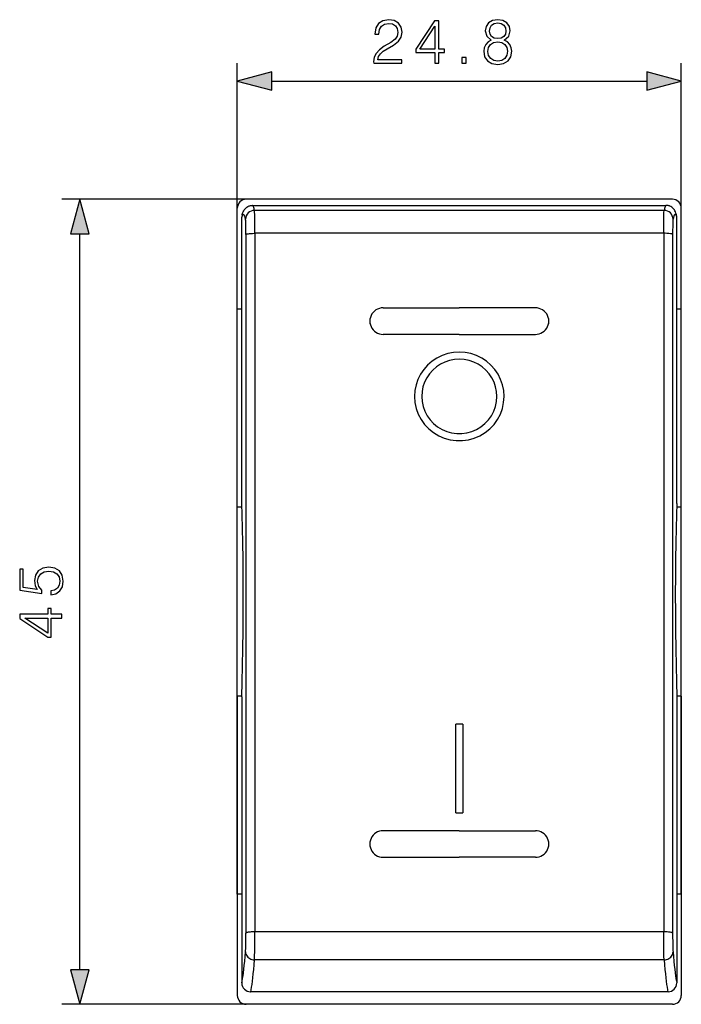
# Model space of a CAD drawing. Extents: x 0 to 420, y 0 to 297.
# Drawn here: x 136 to 173, y 121 to 176 of the extents above; entities that cross this region are included whole.
import ezdxf

# ---------------------------------------------------------------- set-up
doc = ezdxf.new("R2010")
doc.units = 0
doc.layers.get('0').update_dxf_attribs({"linetype": 'CONTINUOUS'})

msp = doc.modelspace()

# ---------------------------------------------------------------- linework, layer by layer
at = {"color": 7}
for p, q in [((148.360031, 127.115768), (148.360031, 173.573135)), ((173.160034, 127.115768), (173.160034, 173.573135)), ((150.291885, 172.573135), (171.22818, 172.573135)), ((148.860031, 165.967316), (138.565216, 165.967316)), ((172.660019, 165.967316), (148.860031, 165.967316)), ((148.360031, 159.818848), (148.360031, 165.467316)), ((149.202469, 165.623306), (172.317581, 165.623306)), ((172.2005, 165.344208), (149.31955, 165.344208)), ((173.160019, 159.818848), (173.160019, 165.467316)), ((148.610031, 164.95369), (148.610092, 164.961517)), ((148.610031, 148.966583), (148.610031, 164.95369)), ((172.910019, 164.95369), (172.909958, 164.961517)), ((172.910034, 148.966599), (172.910019, 164.95369)), ((139.565216, 122.899162), (139.565216, 164.035461)), ((149.344299, 164.063156), (149.344299, 125.0158)), ((172.175751, 164.063156), (149.344299, 164.063156)), ((172.175751, 164.063156), (172.175751, 125.0158)), ((148.844604, 163.998322), (148.844604, 124.950157)), ((172.675446, 163.998322), (172.675446, 124.950165)), ((148.360031, 148.747223), (148.360031, 159.818848)), ((148.610031, 159.818848), (148.360031, 159.818848)), ((156.510025, 159.898788), (160.760025, 159.898788)), ((165.010025, 159.898788), (160.760025, 159.898788)), ((173.160019, 159.818848), (172.910034, 159.818848)), ((173.160034, 148.747223), (173.160019, 159.818848)), ((155.760025, 159.154388), (155.760025, 159.155762)), ((165.760025, 159.155762), (165.760025, 159.154388)), ((156.510025, 158.411362), (156.510025, 158.41272)), ((160.760025, 158.41272), (156.510025, 158.41272)), ((160.760025, 158.411362), (156.510025, 158.411362)), ((160.760025, 158.41272), (165.010025, 158.41272)), ((160.760025, 158.411362), (165.010025, 158.411362)), ((165.010025, 158.411362), (165.010025, 158.41272)), ((158.260025, 154.943893), (158.260025, 154.946625)), ((163.260025, 154.943893), (163.260025, 154.946625)), ((148.360031, 138.187393), (148.360031, 148.747223)), ((148.619385, 148.747223), (148.360031, 148.747223)), ((173.160034, 148.747223), (172.900665, 148.747223)), ((173.160034, 138.187393), (173.160034, 148.747223)), ((148.360031, 138.187393), (148.360031, 127.115768)), ((148.611023, 138.187393), (148.360031, 138.187393)), ((148.610031, 138.157608), (148.610031, 122.170509)), ((173.160034, 138.187393), (172.909042, 138.187393)), ((172.910034, 138.157608), (172.910034, 122.170509)), ((173.160034, 138.187393), (173.160034, 127.115768)), ((160.960022, 136.618576), (160.560028, 136.618576)), ((160.560028, 131.665054), (160.560028, 136.618576)), ((160.960022, 136.618576), (160.960022, 131.665054)), ((160.560028, 131.662323), (160.560028, 131.665054)), ((160.560028, 131.665054), (160.960022, 131.665054)), ((160.560028, 131.662323), (160.960022, 131.662323)), ((160.960022, 131.662323), (160.960022, 131.665054)), ((160.760025, 130.672989), (156.510025, 130.672989)), ((160.760025, 130.672989), (165.010025, 130.672989)), ((155.760025, 129.929947), (155.760025, 129.928589)), ((165.760025, 129.928589), (165.760025, 129.929962)), ((156.510025, 129.185562), (156.510025, 129.18692)), ((156.510025, 129.18692), (160.760025, 129.18692)), ((156.510025, 129.185562), (160.760025, 129.185562)), ((165.010025, 129.18692), (160.760025, 129.18692)), ((165.010025, 129.185562), (160.760025, 129.185562)), ((165.010025, 129.185562), (165.010025, 129.18692)), ((148.360031, 127.115768), (148.360031, 121.467308)), ((148.610031, 127.115768), (148.360031, 127.115768)), ((173.160034, 127.115768), (172.910034, 127.115768)), ((173.160034, 127.115768), (173.160034, 121.467308)), ((172.175751, 125.0158), (149.344299, 125.0158)), ((172.2005, 123.449562), (149.31955, 123.449562)), ((148.610031, 122.170509), (148.610092, 122.162682)), ((149.101807, 121.66758), (149.110031, 121.667511)), ((172.409958, 121.667519), (149.110092, 121.667511)), ((172.418365, 121.667587), (172.410034, 121.667519)), ((172.910034, 122.170509), (172.909973, 122.162682)), ((148.860031, 120.967308), (138.565216, 120.967308)), ((172.660034, 120.967308), (148.860031, 120.967308))]:
    msp.add_line(p, q, dxfattribs=at)
for points in [[(155.977081, 173.573135), (157.545242, 173.573135), (157.545242, 173.767853), (156.203094, 173.767853), (156.244827, 173.938217), (156.349136, 174.094696), (156.5056, 174.237244), (156.724655, 174.379807), (157.086273, 174.584961), (157.364426, 174.800537), (157.510468, 175.030014), (157.559143, 175.301224), (157.506989, 175.589813), (157.357483, 175.812347), (157.124512, 175.951431), (156.822006, 176.003586), (156.491684, 175.947952), (156.248291, 175.791489), (156.091827, 175.541138), (156.032715, 175.196915), (156.262207, 175.196915), (156.296982, 175.457703), (156.40477, 175.645447), (156.578613, 175.756714), (156.815063, 175.798447), (157.027161, 175.763672), (157.190582, 175.666321), (157.291412, 175.506378), (157.329666, 175.294281), (157.291412, 175.089127), (157.180145, 174.915268), (156.926331, 174.727509), (156.571655, 174.515411), (156.307404, 174.324173), (156.119644, 174.122498), (156.008377, 173.899979), (155.973618, 173.646149)], [(159.383896, 173.573135), (159.613388, 173.573135), (159.613388, 174.174652), (159.933273, 174.174652), (159.933273, 174.358948), (159.613388, 174.358948), (159.613388, 175.934052), (159.366516, 175.934052), (158.337311, 174.358948), (158.337311, 174.174652), (159.383896, 174.174652)], [(159.383896, 174.358948), (158.545929, 174.358948), (159.383896, 175.645447)], [(162.543152, 174.85965), (162.365814, 174.758804), (162.233688, 174.616241), (162.150238, 174.438919), (162.122421, 174.237244), (162.174591, 173.934753), (162.331055, 173.701782), (162.577927, 173.555756), (162.908234, 173.503586), (163.235077, 173.555756), (163.481949, 173.701782), (163.638428, 173.931274), (163.694061, 174.237244), (163.662766, 174.438919), (163.582794, 174.616241), (163.447189, 174.758804), (163.273331, 174.85965), (163.520203, 175.075226), (163.603653, 175.377716), (163.554977, 175.631546), (163.415894, 175.829742), (163.196838, 175.958389), (162.908234, 176.003586), (162.616165, 175.958389), (162.39711, 175.829742), (162.258026, 175.631546), (162.21283, 175.377716), (162.292801, 175.075226)], [(162.449265, 175.370758), (162.477081, 175.555054), (162.56749, 175.697601), (162.713531, 175.784546), (162.908234, 175.819305), (163.099487, 175.784546), (163.245514, 175.697601), (163.335922, 175.555054), (163.367218, 175.370758), (163.335922, 175.193436), (163.245514, 175.057831), (163.102951, 174.970901), (162.908234, 174.943085), (162.710052, 174.970901), (162.56749, 175.057831), (162.477081, 175.193436)], [(162.358871, 174.230286), (162.393631, 174.45282), (162.501434, 174.61972), (162.675278, 174.720551), (162.908234, 174.758804), (163.137726, 174.720551), (163.308105, 174.61972), (163.419373, 174.456299), (163.457611, 174.247681), (163.415894, 174.018188), (163.304626, 173.840866), (163.130768, 173.72612), (162.908234, 173.687866), (162.685715, 173.72612), (162.511856, 173.840866), (162.39711, 174.011246)], [(160.906158, 173.573135), (161.135635, 173.573135), (161.135635, 173.882584), (160.906158, 173.882584)], [(150.291885, 173.090775), (148.360031, 172.573135), (150.291885, 172.055496)], [(171.22818, 172.055496), (173.160034, 172.573135), (171.22818, 173.090775)], [(140.082855, 164.035461), (139.565216, 165.967316), (139.047577, 164.035461)], [(137.939346, 143.849442), (138.231415, 143.912018), (138.45047, 144.07196), (138.586075, 144.308411), (138.63475, 144.621338), (138.575638, 144.948181), (138.419174, 145.195053), (138.165344, 145.354996), (137.8246, 145.410629), (137.494278, 145.354996), (137.240448, 145.202011), (137.080505, 144.962097), (137.021393, 144.652634), (137.063126, 144.364044), (137.177872, 144.155411), (136.38858, 144.273636), (136.38858, 145.299362), (136.204285, 145.299362), (136.204285, 144.110214), (137.445602, 143.925934), (137.445602, 144.117172), (137.268265, 144.318832), (137.205688, 144.61438), (137.250885, 144.847351), (137.376053, 145.024673), (137.574249, 145.132462), (137.835022, 145.174194), (138.09581, 145.135941), (138.287048, 145.028152), (138.408737, 144.854309), (138.45047, 144.628296), (138.415695, 144.402283), (138.311386, 144.231903), (138.151443, 144.120651), (137.939346, 144.075439)], [(138.565216, 142.542755), (138.565216, 142.772247), (137.963684, 142.772247), (137.963684, 143.092133), (137.779404, 143.092133), (137.779404, 142.772247), (136.204285, 142.772247), (136.204285, 142.525375), (137.779404, 141.49617), (137.963684, 141.49617), (137.963684, 142.542755)], [(137.779404, 142.542755), (137.779404, 141.704788), (136.492889, 142.542755)], [(139.047577, 122.899162), (139.565216, 120.967308), (140.082855, 122.899162)]]:
    msp.add_lwpolyline(points, close=True, dxfattribs=at)
for points in [[(148.819839, 164.852875), (148.797104, 164.949768), (148.774155, 165.025543), (148.751053, 165.080139), (148.727768, 165.113495), (148.704361, 165.125641), (148.680893, 165.116455), (148.657303, 165.086029), (148.633682, 165.034363), (148.610001, 164.961517)], [(148.628662, 165.095474), (148.655823, 165.181763), (148.684631, 165.25531), (148.715805, 165.319046), (148.747116, 165.370956), (148.774872, 165.409454), (148.810852, 165.451431), (148.857773, 165.495926), (148.89505, 165.52478), (148.938278, 165.552444), (148.993759, 165.580231), (149.024902, 165.592468), (149.056763, 165.602753), (149.09259, 165.61171), (149.128937, 165.618134), (149.165604, 165.622009), (149.202469, 165.623306)], [(149.319534, 165.344208), (149.306778, 165.402679), (149.2939, 165.454315), (149.280991, 165.499115), (149.268021, 165.537018), (149.25499, 165.568085), (149.241928, 165.592224), (149.228806, 165.609467), (149.215652, 165.619843), (149.202469, 165.623322)], [(149.344299, 164.063156), (149.343292, 164.414627), (149.340103, 164.747925), (149.336807, 164.942947), (149.332504, 165.111633), (149.32724, 165.244461), (149.322235, 165.319931), (149.31955, 165.344208)], [(172.175751, 164.063156), (172.176758, 164.414642), (172.179947, 164.747925), (172.183243, 164.942947), (172.187546, 165.111633), (172.19281, 165.244461), (172.197815, 165.319946), (172.2005, 165.344208)], [(172.317642, 165.623322), (172.304428, 165.619873), (172.291275, 165.609528), (172.278152, 165.592255), (172.26506, 165.568115), (172.252029, 165.537079), (172.239059, 165.499146), (172.226151, 165.454346), (172.213272, 165.402679), (172.200516, 165.344208)], [(172.891388, 165.09549), (172.864212, 165.181763), (172.835419, 165.25531), (172.804245, 165.319061), (172.772934, 165.370956), (172.745178, 165.409454), (172.709198, 165.451431), (172.662262, 165.495926), (172.625, 165.524796), (172.581772, 165.55246), (172.526428, 165.58017), (172.495209, 165.592453), (172.463272, 165.602753), (172.428131, 165.611572), (172.392471, 165.61795), (172.355133, 165.621964), (172.317627, 165.623306)], [(172.910019, 164.961517), (172.886368, 165.034363), (172.862747, 165.086029), (172.839157, 165.116455), (172.815659, 165.125641), (172.792252, 165.113495), (172.768997, 165.080139), (172.745895, 165.025543), (172.722946, 164.949768), (172.700211, 164.852875)], [(148.84462, 163.998322), (148.844254, 164.137299), (148.843216, 164.270813), (148.841507, 164.396149), (148.839188, 164.510834), (148.836227, 164.612457), (148.832748, 164.699066), (148.828812, 164.76889), (148.824478, 164.820526), (148.819839, 164.852875)], [(172.70018, 164.852875), (172.695572, 164.820526), (172.691238, 164.76889), (172.687271, 164.699066), (172.683792, 164.612457), (172.680862, 164.510834), (172.678513, 164.396149), (172.676804, 164.270813), (172.675766, 164.137299), (172.67543, 163.998322)], [(148.844604, 163.998322), (148.848221, 164.004318), (148.855682, 164.010162), (148.86644, 164.015656), (148.896393, 164.025681), (148.934128, 164.03421), (148.97641, 164.04129), (149.033569, 164.048431), (149.093246, 164.053925), (149.216568, 164.060852), (149.344299, 164.063156)], [(172.675446, 163.998322), (172.673553, 164.002274), (172.664642, 164.010071), (172.648132, 164.018066), (172.625504, 164.025452), (172.591125, 164.033508), (172.550705, 164.040573), (172.457336, 164.051651), (172.354462, 164.058853), (172.2659, 164.062134), (172.175751, 164.063156)], [(156.510025, 159.898773), (156.403275, 159.891205), (156.298721, 159.868683), (156.198471, 159.831635), (156.104538, 159.780823), (156.018875, 159.717316), (155.943192, 159.642334), (155.879105, 159.557465), (155.827805, 159.464417), (155.790421, 159.365082), (155.767654, 159.261505), (155.760025, 159.155762)], [(165.760025, 159.155762), (165.752396, 159.261505), (165.72963, 159.365082), (165.692245, 159.464417), (165.640945, 159.557465), (165.576859, 159.642334), (165.501175, 159.717316), (165.415512, 159.780823), (165.321579, 159.831635), (165.221329, 159.868683), (165.116776, 159.891205), (165.010025, 159.898773)], [(155.760025, 159.155762), (155.767654, 159.050018), (155.790421, 158.946411), (155.827805, 158.847076), (155.879105, 158.754059), (155.943192, 158.669159), (156.018875, 158.594208), (156.104538, 158.53067), (156.198471, 158.479889), (156.298721, 158.442841), (156.403275, 158.420288), (156.510025, 158.41272)], [(155.760025, 159.154388), (155.767654, 159.048645), (155.790421, 158.945038), (155.827805, 158.845734), (155.879105, 158.752655), (155.943192, 158.667816), (156.018875, 158.592834), (156.104538, 158.529297), (156.198471, 158.478485), (156.298721, 158.441437), (156.403275, 158.418915), (156.510025, 158.411346)], [(165.010025, 158.41272), (165.116776, 158.420288), (165.221329, 158.442841), (165.321579, 158.479889), (165.415512, 158.53067), (165.501175, 158.594208), (165.576859, 158.669159), (165.640945, 158.754059), (165.692245, 158.847076), (165.72963, 158.946411), (165.752396, 159.050018), (165.760025, 159.155762)], [(165.010025, 158.411346), (165.116776, 158.418915), (165.221329, 158.441437), (165.321579, 158.478485), (165.415512, 158.529297), (165.501175, 158.592834), (165.576859, 158.667816), (165.640945, 158.752655), (165.692245, 158.845734), (165.72963, 158.945038), (165.752396, 159.048645), (165.760025, 159.154388)], [(163.260025, 154.946625), (163.238632, 155.269897), (163.17482, 155.587646), (163.069717, 155.89444), (162.925095, 156.184998), (162.743423, 156.454376), (162.527786, 156.697968), (162.281937, 156.91156), (162.010025, 157.091553), (161.716751, 157.234833), (161.407059, 157.338989), (161.086319, 157.402191), (160.760025, 157.42337), (160.433731, 157.402191), (160.112991, 157.338989), (159.803299, 157.234833), (159.510025, 157.091553), (159.238113, 156.91156), (158.992264, 156.697968), (158.776627, 156.454376), (158.594955, 156.184998), (158.450333, 155.89444), (158.34523, 155.587646), (158.281418, 155.269897), (158.260025, 154.946625)], [(162.860031, 154.946625), (162.842056, 155.21817), (162.788467, 155.485077), (162.70015, 155.742767), (162.57869, 155.986847), (162.426071, 156.213135), (162.244949, 156.417755), (162.038406, 156.597168), (161.810013, 156.748383), (161.563675, 156.868744), (161.303543, 156.956207), (161.034134, 157.009308), (160.760025, 157.0271), (160.485916, 157.009308), (160.216507, 156.956207), (159.956375, 156.868744), (159.710037, 156.748383), (159.481644, 156.597168), (159.275101, 156.417755), (159.093979, 156.213135), (158.94136, 155.986847), (158.819901, 155.742767), (158.731583, 155.485077), (158.677994, 155.21817), (158.660019, 154.946625)], [(162.860031, 154.943878), (162.842056, 155.215454), (162.788467, 155.482361), (162.70015, 155.740051), (162.57869, 155.984131), (162.426071, 156.210419), (162.244949, 156.415009), (162.038406, 156.594452), (161.810013, 156.745636), (161.563675, 156.865997), (161.303543, 156.953461), (161.034134, 157.006561), (160.760025, 157.024384), (160.485916, 157.006561), (160.216507, 156.953461), (159.956375, 156.865997), (159.710037, 156.745636), (159.481644, 156.594452), (159.275101, 156.415009), (159.093979, 156.210419), (158.94136, 155.984131), (158.819901, 155.740051), (158.731583, 155.482361), (158.677994, 155.215454), (158.660019, 154.943878)], [(158.260025, 154.946625), (158.28331, 154.609375), (158.352737, 154.278412), (158.466995, 153.959869), (158.623978, 153.659729), (158.820755, 153.383575), (159.053665, 153.136505), (159.318314, 152.923187), (159.609879, 152.747528), (159.922806, 152.612854), (160.251389, 152.521667), (160.589432, 152.475616), (160.930618, 152.475616), (161.268661, 152.521667), (161.597244, 152.612854), (161.910172, 152.747528), (162.201736, 152.923187), (162.466415, 153.136505), (162.699295, 153.383575), (162.896072, 153.659729), (163.053055, 153.959869), (163.167313, 154.278412), (163.23674, 154.609375), (163.260025, 154.946625)], [(158.260025, 154.943878), (158.28331, 154.606628), (158.352737, 154.275665), (158.466995, 153.957123), (158.623978, 153.657013), (158.820755, 153.380829), (159.053665, 153.133789), (159.318314, 152.920441), (159.609879, 152.744812), (159.922806, 152.610138), (160.251389, 152.518921), (160.589432, 152.4729), (160.930618, 152.4729), (161.268661, 152.518921), (161.597244, 152.610138), (161.910172, 152.744812), (162.201736, 152.920441), (162.466415, 153.133789), (162.699295, 153.380829), (162.896072, 153.657013), (163.053055, 153.957123), (163.167313, 154.275665), (163.23674, 154.606628), (163.260025, 154.943878)], [(158.660019, 154.946625), (158.679581, 154.66333), (158.7379, 154.385315), (158.833878, 154.117767), (158.965744, 153.865631), (159.131027, 153.633636), (159.326675, 153.426117), (159.548996, 153.246918), (159.7939, 153.099396), (160.056778, 152.986267), (160.332779, 152.909637), (160.616714, 152.871002), (160.903336, 152.871002), (161.187271, 152.909637), (161.463272, 152.986267), (161.726151, 153.099396), (161.971054, 153.246918), (162.193375, 153.426117), (162.389023, 153.633636), (162.554306, 153.865631), (162.686172, 154.117767), (162.78215, 154.385315), (162.840469, 154.66333), (162.860031, 154.946625)], [(148.610031, 138.157593), (148.634598, 138.986969), (148.65538, 139.890533), (148.671951, 140.851135), (148.684036, 141.850433), (148.69136, 142.869354), (148.693832, 143.888519), (148.69136, 144.888519), (148.684036, 145.850281), (148.671951, 146.755493), (148.65538, 147.586884), (148.634598, 148.328613), (148.610031, 148.966583)], [(172.910049, 148.966583), (172.885452, 148.328644), (172.8647, 147.586884), (172.848099, 146.755524), (172.836014, 145.850311), (172.82869, 144.88855), (172.826248, 143.88855), (172.82869, 142.869354), (172.836014, 141.850433), (172.848099, 140.851166), (172.8647, 139.890564), (172.885452, 138.986969), (172.910049, 138.157623)], [(156.510025, 130.672974), (156.403275, 130.665405), (156.298721, 130.642883), (156.198471, 130.605835), (156.104538, 130.555023), (156.018875, 130.491486), (155.943192, 130.416534), (155.879105, 130.331665), (155.827805, 130.238617), (155.790421, 130.139282), (155.767654, 130.035675), (155.760025, 129.929932)], [(165.760025, 129.929962), (165.752396, 130.035706), (165.72963, 130.139282), (165.692245, 130.238617), (165.640945, 130.331665), (165.576859, 130.416534), (165.501175, 130.491516), (165.415512, 130.555023), (165.321579, 130.605835), (165.221329, 130.642883), (165.116776, 130.665436), (165.010025, 130.672974)], [(155.760025, 129.929932), (155.767654, 129.824188), (155.790421, 129.720612), (155.827805, 129.621277), (155.879105, 129.528229), (155.943192, 129.443359), (156.018875, 129.368408), (156.104538, 129.304871), (156.198471, 129.254059), (156.298721, 129.21701), (156.403275, 129.194489), (156.510025, 129.18692)], [(155.760025, 129.928589), (155.767654, 129.822845), (155.790421, 129.719238), (155.827805, 129.619934), (155.879105, 129.526886), (155.943192, 129.442017), (156.018875, 129.367035), (156.104538, 129.303497), (156.198471, 129.252716), (156.298721, 129.215668), (156.403275, 129.193115), (156.510025, 129.185547)], [(165.010025, 129.18692), (165.116776, 129.194489), (165.221329, 129.217041), (165.321579, 129.254089), (165.415512, 129.304871), (165.501175, 129.368408), (165.576859, 129.44339), (165.640945, 129.528259), (165.692245, 129.621307), (165.72963, 129.720612), (165.752396, 129.824219), (165.760025, 129.929962)], [(165.010025, 129.185547), (165.116776, 129.193115), (165.221329, 129.215668), (165.321579, 129.252716), (165.415512, 129.303497), (165.501175, 129.367035), (165.576859, 129.442017), (165.640945, 129.526886), (165.692245, 129.619934), (165.72963, 129.719238), (165.752396, 129.822845), (165.760025, 129.928589)], [(148.81987, 123.905998), (148.824478, 123.97422), (148.828812, 124.059288), (148.832718, 124.159492), (148.836197, 124.272804), (148.839157, 124.39695), (148.841507, 124.529488), (148.843216, 124.667717), (148.844254, 124.808876), (148.84462, 124.950157)], [(149.344315, 125.0158), (149.274734, 125.015144), (149.206497, 125.013161), (149.140945, 125.009926), (149.079361, 125.00547), (149.022903, 124.999886), (148.972733, 124.993294), (148.929764, 124.985817), (148.894913, 124.977608), (148.86879, 124.968803), (148.851883, 124.959602), (148.84462, 124.950157)], [(149.31955, 123.449562), (149.328018, 123.66378), (149.334763, 123.93924), (149.339676, 124.249802), (149.34314, 124.629066), (149.344299, 125.0158)], [(172.67543, 124.950157), (172.668167, 124.959602), (172.65126, 124.968803), (172.625137, 124.977608), (172.590286, 124.985817), (172.547318, 124.993294), (172.497147, 124.999886), (172.440689, 125.00547), (172.379105, 125.009926), (172.313553, 125.013161), (172.245316, 125.015144), (172.175735, 125.0158)], [(172.2005, 123.449562), (172.192047, 123.663788), (172.185303, 123.93924), (172.180374, 124.249809), (172.17691, 124.629066), (172.175751, 125.0158)], [(172.67543, 124.950157), (172.675797, 124.808876), (172.676834, 124.667717), (172.678543, 124.529488), (172.680923, 124.39695), (172.683853, 124.272804), (172.687332, 124.159492), (172.691269, 124.059288), (172.695572, 123.97422), (172.700211, 123.905998)], [(148.610031, 122.162682), (148.633682, 122.274178), (148.657303, 122.406593), (148.680893, 122.559822), (148.704391, 122.733681), (148.727798, 122.928017), (148.751053, 123.142647), (148.774155, 123.377327), (148.797104, 123.631874), (148.819839, 123.905998)], [(148.819839, 123.905998), (148.825577, 123.841774), (148.841263, 123.77877), (148.866531, 123.718285), (148.900894, 123.661537), (148.94371, 123.609627), (148.994034, 123.563637), (149.050919, 123.524483), (149.113235, 123.492958), (149.179642, 123.469673), (149.248886, 123.455116), (149.319534, 123.449562)], [(172.200516, 123.449562), (172.271164, 123.455116), (172.340408, 123.469673), (172.406815, 123.492958), (172.469131, 123.524483), (172.526016, 123.563637), (172.57634, 123.609627), (172.619156, 123.661537), (172.653519, 123.718285), (172.678787, 123.77877), (172.694473, 123.841774), (172.700211, 123.905998)], [(172.700211, 123.905998), (172.722946, 123.631874), (172.745895, 123.377327), (172.768997, 123.142647), (172.792282, 122.928017), (172.815689, 122.733681), (172.839157, 122.559822), (172.862747, 122.406593), (172.886368, 122.274178), (172.910049, 122.162682)], [(149.110092, 121.667519), (149.133713, 121.781715), (149.157303, 121.917244), (149.180832, 122.073982), (149.2043, 122.251747), (149.227615, 122.450417), (149.25087, 122.669746), (149.273941, 122.909538), (149.296829, 123.169563), (149.319534, 123.449562)], [(172.200516, 123.449562), (172.223221, 123.169563), (172.246109, 122.909538), (172.26918, 122.669746), (172.292435, 122.450417), (172.31575, 122.251747), (172.339218, 122.073982), (172.362747, 121.917244), (172.386337, 121.781715), (172.409958, 121.667519)]]:
    msp.add_lwpolyline(points, dxfattribs=at)
for centre, radius, start, end in [((148.860031, 165.467316), 0.5, 90.000009, 180.000009), ((172.660019, 165.467316), 0.5, 0.000009, 90.000009), ((149.319366, 164.843689), 0.500102, 89.979915, 178.944563), ((172.200684, 164.843689), 0.500102, 1.055422, 90.02009), ((149.1008, 164.961487), 0.490778, 164.156698, 179.997601), ((172.41925, 164.961487), 0.490778, 0.002416, 15.843315), ((149.107147, 122.165405), 0.497482, 180.314484, 269.372269), ((172.412918, 122.165413), 0.497482, 270.626824, 359.685532), ((148.860031, 121.467308), 0.5, 180.000009, 270.000011), ((172.660034, 121.467308), 0.5, 270.000011, 0.000009)]:
    msp.add_arc(centre, radius, start, end, dxfattribs=at)
for points in [[(150.291885, 173.090775), (148.360031, 172.573135), (150.291885, 173.090775), (150.291885, 172.055496)], [(171.22818, 172.055496), (173.160034, 172.573135), (171.22818, 172.055496), (171.22818, 173.090775)], [(140.082855, 164.035461), (139.565216, 165.967316), (140.082855, 164.035461), (139.047577, 164.035461)], [(139.047577, 122.899162), (139.565216, 120.967308), (139.047577, 122.899162), (140.082855, 122.899162)]]:
    msp.add_solid(points, dxfattribs=at)

doc.saveas('drawing.dxf')
